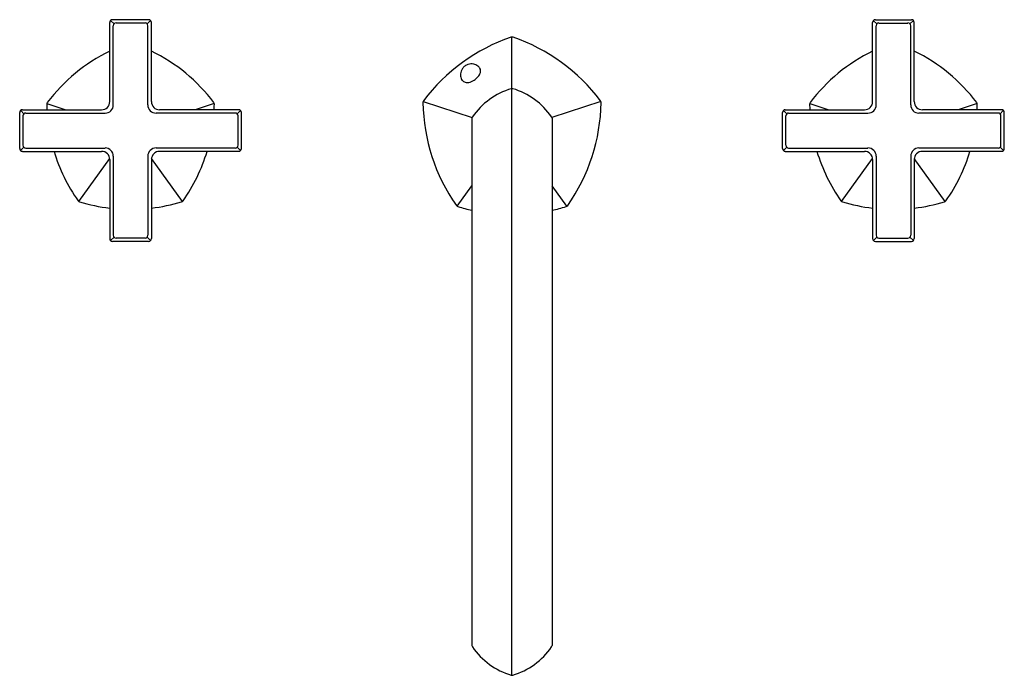
# Model space of a CAD drawing. Extents: x 6790.2 to 6805.4, y 182.1 to 192.2.
import ezdxf

# ---------------------------------------------------------------- set-up
doc = ezdxf.new("R2010")
doc.units = 0
doc.header["$LTSCALE"] = 0.64311
doc.layers.get('0').update_dxf_attribs({"color": 255, "linetype": 'CONTINUOUS'})
doc.layers.get('DEFPOINTS').update_dxf_attribs({"linetype": 'CONTINUOUS'})
doc.styles.get("Standard").update_dxf_attribs({"font": 'txt', "width": 0.8})

msp = doc.modelspace()

# ---------------------------------------------------------------- linework, layer by layer
for p, q in [((6791.562, 190.937), (6791.562, 192.162)), ((6791.629, 192.141), (6791.574, 192.192)), ((6792.163, 192.205), (6791.604, 192.205)), ((6791.616, 190.885), (6791.616, 192.111)), ((6792.109, 192.153), (6791.659, 192.153)), ((6792.139, 192.141), (6792.195, 192.19)), ((6792.151, 190.885), (6792.151, 192.111)), ((6792.206, 190.937), (6792.206, 192.162)), ((6803.373, 190.937), (6803.373, 192.162)), ((6803.44, 192.141), (6803.383, 192.19)), ((6803.415, 192.205), (6803.974, 192.205)), ((6803.427, 190.885), (6803.427, 192.111)), ((6803.47, 192.153), (6803.92, 192.153)), ((6803.95, 192.141), (6804.004, 192.192)), ((6803.962, 190.885), (6803.962, 192.111)), ((6804.017, 190.937), (6804.017, 192.162)), ((6797.789, 182.053), (6797.789, 191.936)), ((6790.588, 190.907), (6790.883, 190.81)), ((6793.18, 190.907), (6792.885, 190.81)), ((6796.413, 190.936), (6797.172, 190.689)), ((6799.166, 190.936), (6798.407, 190.689)), ((6802.399, 190.907), (6802.694, 190.81)), ((6804.991, 190.907), (6804.696, 190.81)), ((6790.167, 190.209), (6790.167, 190.768)), ((6790.231, 190.746), (6790.184, 190.801)), ((6790.21, 190.81), (6791.435, 190.81)), ((6790.219, 190.26), (6790.219, 190.716)), ((6790.261, 190.759), (6791.49, 190.759)), ((6793.506, 190.759), (6792.278, 190.759)), ((6793.558, 190.81), (6792.333, 190.81)), ((6793.536, 190.746), (6793.584, 190.801)), ((6793.549, 190.26), (6793.549, 190.716)), ((6793.6, 190.209), (6793.6, 190.768)), ((6801.978, 190.209), (6801.978, 190.768)), ((6802.042, 190.746), (6801.995, 190.801)), ((6802.021, 190.81), (6803.246, 190.81)), ((6802.03, 190.26), (6802.03, 190.716)), ((6802.072, 190.759), (6803.301, 190.759)), ((6805.317, 190.759), (6804.089, 190.759)), ((6805.369, 190.81), (6804.144, 190.81)), ((6805.347, 190.746), (6805.395, 190.801)), ((6805.36, 190.26), (6805.36, 190.716)), ((6805.411, 190.209), (6805.411, 190.768)), ((6797.169, 190.678), (6797.169, 182.514)), ((6798.409, 190.678), (6798.409, 182.514)), ((6790.18, 190.178), (6790.231, 190.23)), ((6790.21, 190.166), (6791.435, 190.166)), ((6790.261, 190.217), (6791.49, 190.217)), ((6793.506, 190.217), (6792.278, 190.217)), ((6793.558, 190.166), (6792.333, 190.166)), ((6793.588, 190.178), (6793.536, 190.23)), ((6801.991, 190.178), (6802.042, 190.23)), ((6802.021, 190.166), (6803.246, 190.166)), ((6802.072, 190.217), (6803.301, 190.217)), ((6805.317, 190.217), (6804.089, 190.217)), ((6805.369, 190.166), (6804.144, 190.166)), ((6805.399, 190.178), (6805.347, 190.23)), ((6791.081, 189.392), (6791.561, 190.053)), ((6791.562, 190.039), (6791.562, 188.814)), ((6791.616, 190.091), (6791.616, 188.866)), ((6792.151, 190.091), (6792.151, 188.866)), ((6792.206, 190.039), (6792.206, 188.814)), ((6792.687, 189.392), (6792.207, 190.053)), ((6802.892, 189.392), (6803.372, 190.053)), ((6803.373, 190.039), (6803.373, 188.814)), ((6803.427, 190.091), (6803.427, 188.866)), ((6803.962, 190.091), (6803.962, 188.866)), ((6804.017, 190.039), (6804.017, 188.814)), ((6804.498, 189.392), (6804.018, 190.053)), ((6796.94, 189.316), (6797.169, 189.633)), ((6798.639, 189.316), (6798.409, 189.633)), ((6791.574, 188.784), (6791.629, 188.835)), ((6792.163, 188.771), (6791.604, 188.771)), ((6792.109, 188.823), (6791.659, 188.823)), ((6792.193, 188.784), (6792.139, 188.835)), ((6803.385, 188.784), (6803.44, 188.835)), ((6803.415, 188.771), (6803.974, 188.771)), ((6803.47, 188.823), (6803.92, 188.823)), ((6804.004, 188.784), (6803.95, 188.835))]:
    msp.add_line(p, q)
for centre, radius, start, end in [((6791.604, 192.162), 0.0426, 90, 180), ((6791.659, 192.111), 0.0426, 90, 180), ((6792.109, 192.111), 0.0426, 0, 90), ((6792.163, 192.162), 0.0426, 360, 90), ((6803.415, 192.162), 0.0426, 90, 180), ((6803.47, 192.111), 0.0426, 90, 180), ((6803.92, 192.111), 0.0426, 0, 90), ((6803.974, 192.162), 0.0426, 360, 90), ((6798.693, 189.243), 2.843, 108.8591, 143.1043), ((6797.789, 191.891), 0.0455, 90.0002, 109.8569), ((6797.789, 191.891), 0.0455, 70.1431, 89.9998), ((6796.886, 189.243), 2.843, 36.8957, 71.141), ((6792.691, 189.358), 2.614, 115.5927, 143.3086), ((6791.077, 189.358), 2.614, 36.6914, 64.4073), ((6804.502, 189.358), 2.614, 115.5927, 143.3086), ((6802.888, 189.358), 2.614, 36.6914, 64.4073), ((6797.158, 191.358), 0.162, 126.9001, 146.2892), ((6797.157, 191.358), 0.161, 107.732, 126.7526), ((6797.161, 191.346), 0.174, 78.3156, 107.732), ((6797.162, 191.351), 0.169, 53.5508, 78.3156), ((6797.202, 191.405), 0.102, 25.1984, 53.5508), ((6797.169, 191.35), 0.176, 146.2892, 174.054), ((6797.16, 191.351), 0.167, 174.054, 199.018), ((6797.014, 191.548), 0.337, 303.8192, 317.1501), ((6797.141, 191.43), 0.165, 317.1501, 344.078), ((6797.213, 191.41), 0.0896, 344.078, 25.5141), ((6797.097, 191.329), 0.1, 199.018, 219.6268), ((6797.094, 191.327), 0.0957, 219.6268, 252.7154), ((6797.097, 191.347), 0.116, 254.5308, 280.9797), ((6797.075, 191.457), 0.228, 280.9797, 303.8192), ((6798.096, 190.066), 1.116, 106.5363, 145.4635), ((6797.789, 191.099), 0.039, 73.4513, 106.5363), ((6797.789, 191.099), 0.039, 73.4637, 106.5487), ((6797.483, 190.066), 1.116, 34.5365, 73.4637), ((6790.623, 190.896), 0.0368, 139.7144, 184.2856), ((6852.434, 192.761), 61.876, 181.73032, 181.80703), ((6791.435, 190.937), 0.127, 270, 0), ((6791.49, 190.885), 0.127, 270, 360), ((6792.278, 190.885), 0.127, 180, 270), ((6792.333, 190.937), 0.127, 180, 270), ((6793.145, 190.896), 0.0368, 355.7144, 40.2856), ((6731.333, 192.761), 61.876, 358.19297, 358.26968), ((6796.464, 190.919), 0.0544, 145.4009, 178.0797), ((6799.262, 190.967), 2.852, 180.9187, 215.0685), ((6796.317, 190.967), 2.852, 324.9315, 359.0813), ((6799.115, 190.919), 0.054, 1.8109, 34.7084), ((6802.434, 190.896), 0.0368, 139.7144, 184.2856), ((6864.245, 192.761), 61.876, 181.73032, 181.80703), ((6803.246, 190.937), 0.127, 270, 0), ((6803.301, 190.885), 0.127, 270, 360), ((6804.089, 190.885), 0.127, 180, 270), ((6804.144, 190.937), 0.127, 180, 270), ((6804.956, 190.896), 0.0368, 355.7144, 40.2856), ((6743.145, 192.761), 61.876, 358.19297, 358.26968), ((6790.21, 190.768), 0.0426, 90, 180), ((6790.261, 190.716), 0.0426, 90, 180), ((6793.506, 190.716), 0.0426, 360, 90), ((6793.558, 190.768), 0.0426, 360, 90), ((6802.021, 190.768), 0.0426, 90, 180), ((6802.072, 190.716), 0.0426, 90, 180), ((6805.317, 190.716), 0.0426, 360, 90), ((6805.369, 190.768), 0.0426, 0, 90), ((6797.213, 190.675), 0.0438, 146.314, 175.6626), ((6798.366, 190.675), 0.0438, 4.3374, 33.686), ((6790.261, 190.26), 0.0426, 180, 270), ((6793.506, 190.26), 0.0426, 270, 0), ((6802.072, 190.26), 0.0426, 180, 270), ((6805.317, 190.26), 0.0426, 270, 0), ((6790.21, 190.209), 0.0426, 180, 270), ((6793.214, 190.915), 2.624, 196.6002, 215.2288), ((6791.435, 190.039), 0.127, 360, 90), ((6791.49, 190.091), 0.127, 360, 90), ((6792.278, 190.091), 0.127, 90, 180), ((6792.333, 190.039), 0.127, 90, 180), ((6790.554, 190.915), 2.624, 324.7712, 343.3998), ((6793.558, 190.209), 0.0426, 270, 0), ((6802.021, 190.209), 0.0426, 180, 270), ((6805.025, 190.915), 2.624, 196.6002, 215.2288), ((6803.246, 190.039), 0.127, 360, 90), ((6803.301, 190.091), 0.127, 360, 90), ((6804.089, 190.091), 0.127, 90, 180), ((6804.144, 190.039), 0.127, 90, 180), ((6802.365, 190.915), 2.624, 324.7712, 343.3998), ((6805.369, 190.209), 0.0426, 270, 0), ((6791.108, 189.428), 0.0453, 215.2288, 251.887), ((6791.879, 191.947), 2.679, 252.9556, 263.2032), ((6791.889, 191.947), 2.679, 276.7968, 287.0444), ((6792.66, 189.428), 0.0453, 288.113, 324.7712), ((6802.919, 189.428), 0.0453, 215.2288, 251.887), ((6803.69, 191.947), 2.679, 252.9556, 263.2032), ((6803.7, 191.947), 2.679, 276.7968, 287.0444), ((6804.471, 189.428), 0.0453, 288.113, 324.7712), ((6796.965, 189.353), 0.045, 213.9029, 254.0971), ((6797.767, 191.959), 2.771, 252.9058, 257.5483), ((6797.812, 191.959), 2.771, 282.4517, 287.0942), ((6798.614, 189.353), 0.045, 285.9029, 326.0971), ((6791.604, 188.814), 0.0426, 180, 270), ((6791.659, 188.866), 0.0426, 180, 270), ((6792.109, 188.866), 0.0426, 270, 0), ((6792.163, 188.814), 0.0426, 270, 0), ((6803.415, 188.814), 0.0426, 180, 270), ((6803.47, 188.866), 0.0426, 180, 270), ((6803.92, 188.866), 0.0426, 270, 0), ((6803.974, 188.814), 0.0426, 270, 0), ((6797.21, 182.515), 0.0412, 181.4783, 214.5036), ((6798.095, 183.123), 1.114, 214.5036, 253.495), ((6797.484, 183.123), 1.114, 286.505, 325.4964), ((6798.368, 182.515), 0.0412, 325.4964, 358.5217), ((6797.792, 182.107), 0.0542, 255.6792, 267.5634), ((6797.787, 182.107), 0.0542, 272.4366, 284.3208)]:
    msp.add_arc(centre, radius, start, end)

# ---------------------------------------------------------------- texts
at = {"layer": 'DEFPOINTS'}
for tag, p, s in [('TRADENAME', (6797.791, 190.556), 'OCCASION'), ('MODELNUMBER', (6797.791, 190.558), 'K-EX27104T-3'), ('PRODUCT', (6797.791, 190.554), 'BATH FAUCET')]:
    msp.add_attdef(tag, p, s, height=0.001, dxfattribs=at)

doc.saveas('drawing.dxf')
